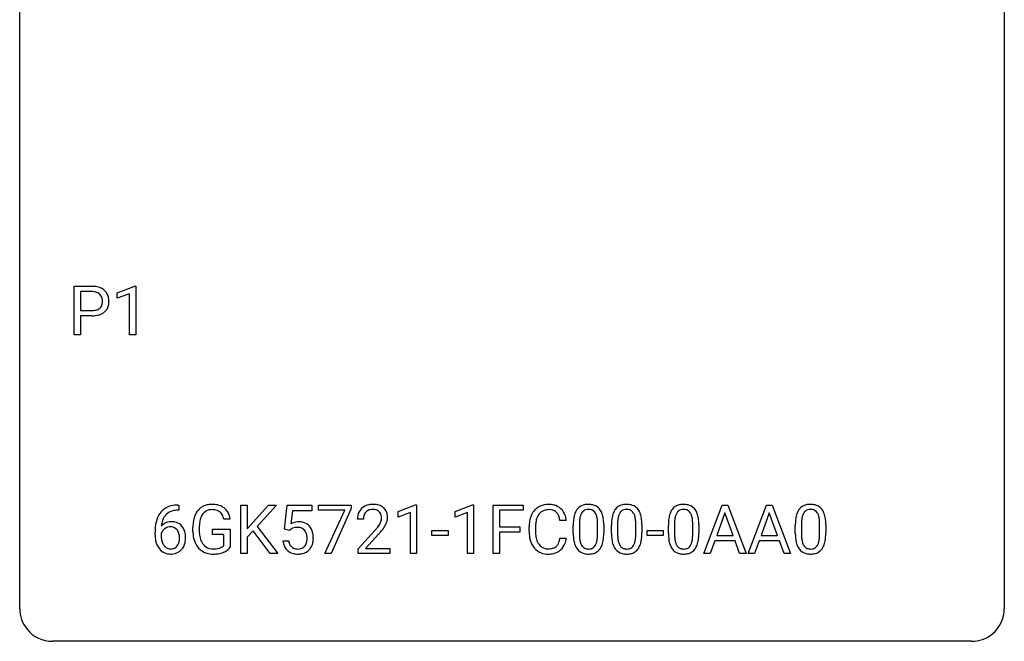
# Model space of a CAD drawing. Extents: x 2.8 to 26.6, y -2.8 to 29.
# Drawn here: x 2.8 to 26.6, y -2.8 to 12.3 of the extents above; entities that cross this region are included whole.
import ezdxf

# ---------------------------------------------------------------- set-up
doc = ezdxf.new("R2010")
doc.units = 0
doc.layers.add('DEFAULT_255_1_234', color=255, linetype='CONTINUOUS')
doc.layers.add('DEFAULT_255_2_778', color=255, linetype='CONTINUOUS')

msp = doc.modelspace()

# ---------------------------------------------------------------- linework, layer by layer
at = {"layer": 'DEFAULT_255_1_234'}
for p, q in [((4.096, 4.64), (4.096, 5.81)), ((4.096, 5.81), (4.528, 5.81)), ((5.135, 5.656), (5.561, 5.815)), ((5.561, 5.815), (5.584, 5.815)), ((5.584, 5.815), (5.584, 4.64)), ((4.251, 5.683), (4.251, 5.224)), ((4.537, 5.683), (4.251, 5.683)), ((5.135, 5.521), (5.135, 5.656)), ((5.435, 5.631), (5.135, 5.521)), ((5.435, 4.64), (5.435, 5.631)), ((4.251, 5.224), (4.528, 5.224)), ((4.526, 5.098), (4.251, 5.098)), ((4.251, 5.098), (4.251, 4.64)), ((4.251, 4.64), (4.096, 4.64)), ((5.584, 4.64), (5.435, 4.64)), ((6.599, 0.519), (6.626, 0.519)), ((6.626, 0.519), (6.626, 0.393)), ((8.125, -0.651), (8.125, 0.518)), ((8.125, 0.518), (8.279, 0.518)), ((8.279, 0.518), (8.279, -0.06)), ((8.279, -0.06), (8.799, 0.518)), ((8.985, 0.518), (8.525, 0.002)), ((8.799, 0.518), (8.985, 0.518)), ((9.186, -0.065), (9.246, 0.518)), ((9.246, 0.518), (9.845, 0.518)), ((9.845, 0.518), (9.845, 0.381)), ((10.006, 0.396), (10.006, 0.518)), ((10.006, 0.518), (10.797, 0.518)), ((10.797, 0.518), (10.797, 0.435)), ((11.928, 0.364), (12.354, 0.524)), ((12.354, 0.524), (12.377, 0.524)), ((12.377, 0.524), (12.377, -0.651)), ((13.306, 0.364), (13.731, 0.524)), ((13.731, 0.524), (13.755, 0.524)), ((13.755, 0.524), (13.755, -0.651)), ((14.229, -0.651), (14.229, 0.518)), ((14.229, 0.518), (14.953, 0.518)), ((14.953, 0.518), (14.953, 0.391)), ((19.32, -0.651), (19.766, 0.518)), ((19.766, 0.518), (19.901, 0.518)), ((19.901, 0.518), (20.349, -0.651)), ((20.393, -0.651), (20.839, 0.518)), ((20.839, 0.518), (20.974, 0.518)), ((20.974, 0.518), (21.422, -0.651)), ((6.626, 0.393), (6.598, 0.393)), ((9.372, 0.381), (9.336, 0.062)), ((9.845, 0.381), (9.372, 0.381)), ((10.639, 0.396), (10.006, 0.396)), ((10.156, -0.651), (10.639, 0.396)), ((10.797, 0.435), (10.312, -0.651)), ((11.928, 0.229), (11.928, 0.364)), ((12.228, 0.339), (11.928, 0.229)), ((12.228, -0.651), (12.228, 0.339)), ((13.306, 0.229), (13.306, 0.364)), ((13.605, 0.339), (13.306, 0.229)), ((13.605, -0.651), (13.605, 0.339)), ((14.953, 0.391), (14.383, 0.391)), ((14.383, 0.391), (14.383, -0.009)), ((19.834, 0.328), (19.635, -0.219)), ((20.033, -0.219), (19.834, 0.328)), ((20.907, 0.328), (20.709, -0.219)), ((21.106, -0.219), (20.907, 0.328)), ((7.868, 0.175), (7.714, 0.175)), ((8.525, 0.002), (9.022, -0.651)), ((11.091, 0.174), (10.943, 0.174)), ((15.998, 0.142), (15.843, 0.142)), ((16.165, -0.173), (16.165, 0.026)), ((16.314, 0.062), (16.314, -0.176)), ((16.755, -0.193), (16.755, 0.051)), ((16.903, 0.04), (16.903, -0.153)), ((17.089, -0.173), (17.089, 0.026)), ((17.237, 0.062), (17.237, -0.176)), ((17.678, -0.193), (17.678, 0.051)), ((17.827, 0.04), (17.827, -0.153)), ((18.466, -0.173), (18.466, 0.026)), ((18.615, 0.062), (18.615, -0.176)), ((19.056, -0.193), (19.056, 0.051)), ((19.204, 0.04), (19.204, -0.153)), ((21.536, -0.173), (21.536, 0.026)), ((21.684, 0.062), (21.684, -0.176)), ((22.125, -0.193), (22.125, 0.051)), ((22.274, 0.04), (22.274, -0.153)), ((6.051, -0.206), (6.051, -0.149)), ((6.201, -0.169), (6.201, -0.223)), ((6.967, -0.123), (6.967, -0.021)), ((7.122, -0.017), (7.122, -0.112)), ((7.444, -0.194), (7.444, -0.069)), ((7.444, -0.069), (7.868, -0.069)), ((7.715, -0.194), (7.444, -0.194)), ((7.715, -0.457), (7.715, -0.194)), ((7.868, -0.069), (7.868, -0.498)), ((8.422, -0.108), (8.279, -0.256)), ((8.837, -0.651), (8.422, -0.108)), ((9.305, -0.096), (9.186, -0.065)), ((9.344, -0.063), (9.305, -0.096)), ((10.965, -0.544), (11.37, -0.095)), ((11.458, -0.19), (11.144, -0.53)), ((12.745, -0.215), (12.745, -0.094)), ((12.745, -0.094), (13.137, -0.094)), ((13.137, -0.215), (12.745, -0.215)), ((13.137, -0.094), (13.137, -0.215)), ((14.383, -0.009), (14.873, -0.009)), ((14.873, -0.135), (14.383, -0.135)), ((14.383, -0.135), (14.383, -0.651)), ((14.873, -0.009), (14.873, -0.135)), ((15.098, -0.121), (15.098, -0.009)), ((15.253, -0.013), (15.253, -0.126)), ((17.95, -0.215), (17.95, -0.094)), ((17.95, -0.094), (18.342, -0.094)), ((18.342, -0.215), (17.95, -0.215)), ((18.342, -0.094), (18.342, -0.215)), ((19.635, -0.219), (20.033, -0.219)), ((20.709, -0.219), (21.106, -0.219)), ((8.279, -0.256), (8.279, -0.651)), ((9.144, -0.344), (9.285, -0.344)), ((15.843, -0.28), (15.998, -0.28)), ((19.589, -0.346), (19.479, -0.651)), ((20.079, -0.346), (19.589, -0.346)), ((20.19, -0.651), (20.079, -0.346)), ((20.662, -0.346), (20.552, -0.651)), ((21.152, -0.346), (20.662, -0.346)), ((21.264, -0.651), (21.152, -0.346)), ((8.279, -0.651), (8.125, -0.651)), ((9.022, -0.651), (8.837, -0.651)), ((10.312, -0.651), (10.156, -0.651)), ((10.965, -0.651), (10.965, -0.544)), ((11.731, -0.651), (10.965, -0.651)), ((11.144, -0.53), (11.731, -0.53)), ((11.731, -0.53), (11.731, -0.651)), ((12.377, -0.651), (12.228, -0.651)), ((13.755, -0.651), (13.605, -0.651)), ((14.383, -0.651), (14.229, -0.651)), ((19.479, -0.651), (19.32, -0.651)), ((20.349, -0.651), (20.19, -0.651)), ((20.552, -0.651), (20.393, -0.651)), ((21.422, -0.651), (21.264, -0.651))]:
    msp.add_line(p, q, dxfattribs=at)
for centre, radius, start, end in [((4.532, 5.204), 0.606, 78.8378, 90.3984), ((4.574, 5.406), 0.4, 58.9633, 79.0811), ((4.604, 5.462), 0.336, 48.0198, 58.4472), ((4.528, 5.259), 0.424, 87.8575, 88.8), ((4.534, 5.347), 0.336, 75.2762, 88.2915), ((4.563, 5.453), 0.226, 46.8629, 75.6677), ((4.578, 5.47), 0.203, 15.7442, 46.6203), ((4.515, 5.453), 0.268, 359.4672, 15.5934), ((4.613, 5.471), 0.324, 3.3375, 48.1767), ((4.49, 5.453), 0.448, 359.9478, 4.6829), ((4.556, 5.498), 0.271, 279.205, 294.9901), ((4.585, 5.433), 0.2, 295.2888, 311.2911), ((4.592, 5.423), 0.188, 311.7855, 347.2861), ((4.494, 5.448), 0.289, 346.6893, 0.1059), ((4.418, 5.451), 0.365, 359.6351, 0.0053), ((4.638, 5.413), 0.295, 310.8832, 346.5426), ((4.502, 5.449), 0.435, 346.1878, 0.506), ((4.527, 5.855), 0.757, 269.897, 275.0189), ((4.53, 5.647), 0.423, 269.6593, 279.4154), ((4.55, 5.634), 0.535, 274.685, 287.0245), ((4.607, 5.455), 0.347, 286.6925, 310.2288), ((6.539, 0.059), 0.451, 102.8716, 140.8565), ((6.604, -0.185), 0.703, 90.3778, 103.5869), ((7.397, 0.129), 0.402, 98.419, 139.6707), ((7.434, -0.056), 0.59, 89.7659, 99.4415), ((7.441, -0.049), 0.583, 78.0552, 90.4042), ((7.481, 0.133), 0.397, 54.638, 78.3339), ((11.287, 0.181), 0.35, 100.7869, 133.4384), ((11.322, 0.026), 0.508, 89.6605, 101.3704), ((11.329, 0.032), 0.502, 78.2171, 90.413), ((11.364, 0.194), 0.336, 55.9268, 78.4889), ((15.552, 0.092), 0.441, 95.646, 121.5491), ((15.567, -0.019), 0.553, 89.9242, 96.1378), ((15.573, -0.007), 0.541, 76.6779, 90.4563), ((15.612, 0.152), 0.378, 47.4858, 76.9287), ((16.487, 0.243), 0.286, 101.6441, 144.5142), ((16.53, 0.074), 0.46, 89.5284, 102.582), ((16.538, 0.07), 0.464, 77.0438, 90.5081), ((16.578, 0.234), 0.295, 48.2779, 77.4995), ((17.411, 0.243), 0.286, 101.6441, 144.5142), ((17.454, 0.074), 0.46, 89.5284, 102.582), ((17.461, 0.07), 0.464, 77.0438, 90.5081), ((17.502, 0.234), 0.295, 48.2779, 77.4995), ((18.788, 0.243), 0.286, 101.6441, 144.5142), ((18.831, 0.074), 0.46, 89.5284, 102.582), ((18.839, 0.07), 0.464, 77.0438, 90.5081), ((18.879, 0.234), 0.295, 48.2779, 77.4995), ((21.858, 0.243), 0.286, 101.6441, 144.5142), ((21.901, 0.074), 0.46, 89.5284, 102.582), ((21.909, 0.07), 0.464, 77.0438, 90.5081), ((21.949, 0.234), 0.295, 48.2779, 77.4995), ((6.603, 0.014), 0.53, 141.4298, 157.8541), ((6.581, 0.027), 0.369, 134.5303, 161.6211), ((6.565, 0.038), 0.35, 104.2855, 133.8629), ((6.604, -0.107), 0.5, 90.6001, 104.5147), ((7.561, 0.041), 0.589, 154.2857, 170.3893), ((7.432, 0.1), 0.448, 139.8402, 153.9333), ((7.498, 0.087), 0.363, 144.3561, 162.8564), ((7.408, 0.15), 0.253, 105.6679, 144.2649), ((7.434, 0.057), 0.35, 89.415, 105.5823), ((7.439, 0.006), 0.401, 82.106, 90.2001), ((7.472, 0.17), 0.234, 27.7361, 84.5258), ((7.359, 0.114), 0.36, 9.7557, 27.3216), ((7.5, 0.165), 0.36, 50.0317, 54.1558), ((7.49, 0.155), 0.374, 18.1092, 49.7181), ((7.344, 0.102), 0.529, 7.9673, 18.6985), ((11.35, 0.178), 0.407, 163.2879, 180.5582), ((11.269, 0.2), 0.324, 133.4541, 162.947), ((11.403, 0.178), 0.312, 165.9093, 178.8684), ((11.303, 0.205), 0.208, 136.1757, 166.3675), ((11.29, 0.215), 0.192, 129.7279, 135.7542), ((11.298, 0.203), 0.207, 102.1739, 129.2062), ((11.323, 0.099), 0.313, 89.5461, 102.5419), ((11.326, 0.153), 0.259, 82.1602, 90.1506), ((11.339, 0.227), 0.184, 43.4415, 83.1661), ((11.331, 0.219), 0.195, 16.1715, 43.5284), ((11.281, 0.205), 0.248, 359.4866, 15.934), ((11.384, 0.228), 0.297, 47.9292, 55.4054), ((11.394, 0.238), 0.283, 4.3348, 48.0561), ((11.284, 0.221), 0.393, 359.9252, 5.5968), ((15.691, 0.029), 0.59, 155.0366, 169.6003), ((15.577, 0.084), 0.464, 136.7831, 155.2473), ((15.538, 0.117), 0.413, 121.7633, 136.4281), ((15.627, 0.08), 0.363, 143.0753, 163.1917), ((15.551, 0.138), 0.267, 109.2998, 143.3038), ((15.565, 0.087), 0.32, 89.3452, 108.5745), ((15.568, -0.031), 0.438, 87.3815, 90.0241), ((15.576, 0.075), 0.332, 74.7009, 87.8124), ((15.607, 0.182), 0.221, 47.4372, 75.0698), ((15.602, 0.183), 0.224, 27.8167, 46.4008), ((15.491, 0.124), 0.349, 15.7653, 27.9411), ((15.597, 0.142), 0.395, 16.5424, 46.8933), ((15.436, 0.089), 0.564, 5.4072, 17.0365), ((16.908, 0.082), 0.74, 164.3059, 173.9002), ((16.617, 0.166), 0.437, 148.7922, 164.5684), ((16.522, 0.219), 0.328, 144.5884, 148.1176), ((16.828, 0.114), 0.511, 163.3763, 172.1411), ((16.619, 0.177), 0.292, 149.4209, 163.6286), ((16.513, 0.241), 0.168, 105.7981, 149.7388), ((16.531, 0.175), 0.237, 89.3807, 105.6763), ((16.535, 0.149), 0.263, 81.106, 90.2185), ((16.553, 0.237), 0.173, 30.7408, 82.4657), ((16.5, 0.203), 0.236, 24.2871, 31.3936), ((16.383, 0.153), 0.363, 12.0806, 23.8174), ((16.585, 0.247), 0.281, 36.3142, 47.6306), ((16.498, 0.188), 0.386, 18.2932, 35.6769), ((16.244, 0.101), 0.654, 8.0247, 18.5605), ((17.832, 0.082), 0.74, 164.3059, 173.9002), ((17.54, 0.166), 0.437, 148.7922, 164.5684), ((17.445, 0.219), 0.328, 144.5884, 148.1176), ((17.752, 0.114), 0.511, 163.3763, 172.1411), ((17.543, 0.177), 0.292, 149.4209, 163.6286), ((17.436, 0.241), 0.168, 105.7981, 149.7388), ((17.455, 0.175), 0.237, 89.3807, 105.6763), ((17.458, 0.149), 0.263, 81.106, 90.2185), ((17.476, 0.237), 0.173, 30.7408, 82.4657), ((17.424, 0.203), 0.236, 24.2871, 31.3936), ((17.306, 0.153), 0.363, 12.0806, 23.8174), ((17.509, 0.247), 0.281, 36.3142, 47.6306), ((17.422, 0.188), 0.386, 18.2932, 35.6769), ((17.168, 0.101), 0.654, 8.0247, 18.5605), ((19.209, 0.082), 0.74, 164.3059, 173.9002), ((18.918, 0.166), 0.437, 148.7922, 164.5684), ((18.823, 0.219), 0.328, 144.5884, 148.1176), ((19.129, 0.114), 0.511, 163.3763, 172.1411), ((18.92, 0.177), 0.292, 149.4209, 163.6286), ((18.814, 0.241), 0.168, 105.7981, 149.7388), ((18.832, 0.175), 0.237, 89.3807, 105.6763), ((18.836, 0.149), 0.263, 81.106, 90.2185), ((18.854, 0.237), 0.173, 30.7408, 82.4657), ((18.801, 0.203), 0.236, 24.2871, 31.3936), ((18.684, 0.153), 0.363, 12.0806, 23.8174), ((18.886, 0.247), 0.281, 36.3142, 47.6306), ((18.799, 0.188), 0.386, 18.2932, 35.6769), ((18.545, 0.101), 0.654, 8.0247, 18.5605), ((22.279, 0.082), 0.74, 164.3059, 173.9002), ((21.988, 0.166), 0.437, 148.7922, 164.5684), ((21.892, 0.219), 0.328, 144.5884, 148.1176), ((22.199, 0.114), 0.511, 163.3763, 172.1411), ((21.99, 0.177), 0.292, 149.4209, 163.6286), ((21.884, 0.241), 0.168, 105.7981, 149.7388), ((21.902, 0.175), 0.237, 89.3807, 105.6763), ((21.905, 0.149), 0.263, 81.106, 90.2185), ((21.923, 0.237), 0.173, 30.7408, 82.4657), ((21.871, 0.203), 0.236, 24.2871, 31.3936), ((21.754, 0.153), 0.363, 12.0806, 23.8174), ((21.956, 0.247), 0.281, 36.3142, 47.6306), ((21.869, 0.188), 0.386, 18.2932, 35.6769), ((21.615, 0.101), 0.654, 8.0247, 18.5605), ((7.264, -0.143), 1.213, 171.4525, 180.3159), ((6.825, -0.074), 0.768, 157.9803, 171.6247), ((6.432, -0.189), 0.303, 95.8331, 138.9955), ((6.887, -0.051), 0.687, 173.7811, 174.9255), ((6.746, -0.032), 0.545, 161.285, 174.2077), ((6.454, -0.317), 0.433, 89.8754, 97.0544), ((6.459, -0.234), 0.349, 71.6408, 90.624), ((6.474, -0.178), 0.292, 39.6368, 71.019), ((6.411, -0.233), 0.376, 10.6587, 39.9044), ((7.877, -0.015), 0.91, 170.2024, 180.3561), ((8.012, -0.017), 0.89, 173.467, 179.9731), ((7.706, 0.02), 0.582, 162.6076, 173.678), ((9.522, -0.256), 0.368, 93.7182, 120.2539), ((9.531, -0.337), 0.449, 89.966, 94.2496), ((9.535, -0.278), 0.39, 73.8043, 90.5586), ((9.559, -0.192), 0.302, 41.3071, 73.543), ((9.517, -0.228), 0.356, 13.5076, 41.2174), ((11.49, 0.174), 0.398, 178.4382, 180.0084), ((10.55, 0.668), 1.119, 320.7373, 323.9737), ((10.942, 0.384), 0.635, 323.8962, 328.6421), ((11.146, 0.258), 0.395, 328.8299, 331.7899), ((11.246, 0.206), 0.282, 331.4255, 352.9365), ((11.26, 0.203), 0.269, 353.2249, 0.0169), ((11.056, 0.332), 0.641, 326.9135, 338.3505), ((11.327, 0.227), 0.35, 337.8914, 358.9968), ((15.874, -0.005), 0.777, 169.5837, 180.2758), ((16.085, -0.011), 0.832, 174.342, 180.143), ((15.822, 0.018), 0.568, 162.9374, 174.6209), ((15.293, 0.066), 0.556, 7.8892, 15.9239), ((17.36, 0.031), 1.195, 173.7676, 180.2316), ((17.158, 0.066), 0.844, 172.0259, 178.0703), ((17.461, 0.052), 1.148, 177.8632, 179.5044), ((16.107, 0.092), 0.646, 4.8362, 12.2905), ((15.686, 0.054), 1.068, 359.809, 4.9408), ((15.828, 0.04), 1.075, 1.1274, 8.1718), ((15.504, 0.027), 1.399, 0.5424, 1.3863), ((18.283, 0.031), 1.195, 173.7676, 180.2316), ((18.385, 0.052), 1.148, 177.8632, 179.5044), ((18.082, 0.066), 0.844, 172.0259, 178.0703), ((17.031, 0.092), 0.646, 4.8362, 12.2905), ((16.61, 0.054), 1.068, 359.809, 4.9408), ((16.751, 0.04), 1.075, 1.1274, 8.1718), ((16.428, 0.027), 1.399, 0.5424, 1.3863), ((19.661, 0.031), 1.195, 173.7676, 180.2316), ((19.459, 0.066), 0.844, 172.0259, 178.0703), ((19.762, 0.052), 1.148, 177.8632, 179.5044), ((18.408, 0.092), 0.646, 4.8362, 12.2905), ((17.987, 0.054), 1.068, 359.809, 4.9408), ((18.129, 0.04), 1.075, 1.1274, 8.1718), ((17.805, 0.027), 1.399, 0.5424, 1.3863), ((22.731, 0.031), 1.195, 173.7676, 180.2316), ((22.832, 0.052), 1.148, 177.8632, 179.5044), ((22.529, 0.066), 0.844, 172.0259, 178.0703), ((21.478, 0.092), 0.646, 4.8362, 12.2905), ((21.057, 0.054), 1.068, 359.809, 4.9408), ((21.199, 0.04), 1.075, 1.1274, 8.1718), ((20.875, 0.027), 1.399, 0.5424, 1.3863), ((6.706, -0.211), 0.655, 179.6345, 191.7836), ((6.417, -0.246), 0.23, 145.2975, 160.266), ((6.724, -0.226), 0.523, 179.6514, 190.2856), ((6.435, -0.26), 0.252, 124.9745, 144.8959), ((6.43, -0.245), 0.237, 89.8751, 126.2072), ((6.431, -0.243), 0.235, 85.0141, 90.0513), ((6.437, -0.193), 0.184, 36.8251, 85.7416), ((6.395, -0.231), 0.241, 32.3035, 38.0827), ((6.364, -0.248), 0.276, 11.0482, 31.8146), ((6.237, -0.274), 0.407, 359.6214, 11.2839), ((6.256, -0.267), 0.535, 359.6826, 11.1326), ((7.754, -0.117), 0.787, 180.3883, 188.9219), ((7.821, -0.117), 0.699, 179.6556, 190.008), ((7.59, -0.159), 0.464, 189.8117, 206.6797), ((9.452, -0.204), 0.176, 114.1951, 127.3641), ((9.474, -0.258), 0.235, 98.9831, 113.8909), ((9.495, -0.381), 0.36, 89.6805, 99.1614), ((9.497, -0.314), 0.293, 84.6958, 90.0676), ((9.51, -0.232), 0.211, 41.785, 85.9893), ((9.487, -0.252), 0.241, 12.649, 41.6081), ((9.381, -0.278), 0.35, 359.5577, 12.9535), ((9.353, -0.271), 0.526, 1.1331, 13.8829), ((10.021, 1.098), 1.801, 318.5132, 320.7828), ((10.274, 0.903), 1.611, 317.2587, 319.9046), ((10.657, 0.587), 1.115, 319.6473, 327.0958), ((16.06, -0.121), 0.962, 179.9919, 181.5394), ((15.853, -0.132), 0.755, 181.1219, 193.8756), ((15.992, -0.13), 0.739, 179.6818, 189.1505), ((17.518, -0.155), 1.353, 180.7449, 181.151), ((17.237, -0.165), 1.072, 180.8976, 188.0056), ((17.354, -0.179), 1.04, 179.7996, 185.246), ((15.892, -0.194), 0.862, 351.8069, 357.7959), ((15.568, -0.178), 1.186, 357.5872, 359.2678), ((15.678, -0.157), 1.225, 353.8442, 0.2288), ((18.441, -0.155), 1.353, 180.7449, 181.151), ((18.161, -0.165), 1.072, 180.8976, 188.0056), ((18.278, -0.179), 1.04, 179.7996, 185.246), ((16.816, -0.194), 0.862, 351.8069, 357.7959), ((16.492, -0.178), 1.186, 357.5872, 359.2678), ((16.602, -0.157), 1.225, 353.8442, 0.2288), ((19.819, -0.155), 1.353, 180.7449, 181.151), ((19.539, -0.165), 1.072, 180.8976, 188.0056), ((19.655, -0.179), 1.04, 179.7996, 185.246), ((18.193, -0.194), 0.862, 351.8069, 357.7959), ((17.869, -0.178), 1.186, 357.5872, 359.2678), ((17.979, -0.157), 1.225, 353.8442, 0.2288), ((22.888, -0.155), 1.353, 180.7449, 181.151), ((22.608, -0.165), 1.072, 180.8976, 188.0056), ((22.725, -0.179), 1.04, 179.7996, 185.246), ((21.263, -0.194), 0.862, 351.8069, 357.7959), ((20.939, -0.178), 1.186, 357.5872, 359.2678), ((21.049, -0.157), 1.225, 353.8442, 0.2288), ((6.512, -0.254), 0.456, 191.4116, 218.6078), ((6.555, -0.258), 0.351, 190.0945, 207.5098), ((6.498, -0.285), 0.288, 207.9583, 216.3251), ((6.464, -0.313), 0.245, 215.7661, 232.5457), ((6.44, -0.36), 0.183, 289.1833, 322.9684), ((6.379, -0.312), 0.261, 322.6008, 346.5182), ((6.263, -0.283), 0.38, 346.2582, 358.7742), ((6.161, -0.277), 0.482, 358.3755, 0.0098), ((6.419, -0.314), 0.367, 318.141, 347.6119), ((6.252, -0.274), 0.539, 347.2487, 0.4369), ((7.569, -0.149), 0.599, 188.6921, 205.7821), ((7.509, -0.174), 0.534, 206.1129, 207.4917), ((7.431, -0.221), 0.444, 206.7884, 238.6963), ((7.505, -0.198), 0.371, 207.1032, 217.7074), ((7.442, -0.254), 0.287, 216.7346, 265.6812), ((7.552, -0.306), 0.222, 304.5892, 317.1073), ((9.592, -0.305), 0.449, 184.9247, 194.4976), ((9.468, -0.341), 0.32, 193.7537, 228.5271), ((9.611, -0.302), 0.329, 187.3601, 198.6733), ((9.506, -0.338), 0.218, 198.4452, 217.7945), ((9.477, -0.359), 0.182, 218.2887, 228.5612), ((9.526, -0.356), 0.188, 286.7251, 320.6004), ((9.488, -0.325), 0.237, 320.6713, 344.5442), ((9.372, -0.291), 0.358, 344.2412, 356.7357), ((9.248, -0.281), 0.483, 356.3549, 0.05), ((9.515, -0.322), 0.36, 323.673, 348.1673), ((9.34, -0.283), 0.54, 347.8572, 0.4293), ((9.212, -0.279), 0.667, 359.9919, 1.5443), ((15.615, -0.194), 0.51, 193.548, 219.5757), ((15.742, -0.172), 0.486, 188.9911, 203.5773), ((15.634, -0.217), 0.369, 203.9077, 215.1312), ((15.541, -0.288), 0.252, 213.9072, 263.8849), ((15.616, -0.328), 0.206, 311.0647, 332.0108), ((15.497, -0.262), 0.342, 331.6589, 343.2879), ((15.291, -0.199), 0.558, 343.1446, 351.0106), ((15.137, -0.17), 0.715, 350.7157, 351.1602), ((15.607, -0.279), 0.384, 311.4559, 340.4422), ((15.45, -0.221), 0.551, 340.1774, 353.7814), ((16.842, -0.223), 0.673, 187.8816, 198.2347), ((16.593, -0.306), 0.41, 197.9694, 215.2624), ((16.95, -0.218), 0.634, 185.1412, 193.008), ((16.685, -0.28), 0.363, 192.7898, 205.2508), ((16.581, -0.327), 0.248, 205.8005, 211.2538), ((16.528, -0.362), 0.185, 210.379, 238.4008), ((16.552, -0.373), 0.171, 287.7958, 329.0809), ((16.456, -0.313), 0.284, 328.6635, 343.3325), ((16.239, -0.245), 0.512, 343.0499, 351.9393), ((16.442, -0.294), 0.447, 329.2804, 344.7473), ((16.142, -0.209), 0.758, 344.4935, 353.9765), ((17.765, -0.223), 0.673, 187.8816, 198.2347), ((17.517, -0.306), 0.41, 197.9694, 215.2624), ((17.873, -0.218), 0.634, 185.1412, 193.008), ((17.609, -0.28), 0.363, 192.7898, 205.2508), ((17.504, -0.327), 0.248, 205.8005, 211.2538), ((17.452, -0.362), 0.185, 210.379, 238.4008), ((17.475, -0.373), 0.171, 287.7958, 329.0809), ((17.38, -0.313), 0.284, 328.6635, 343.3325), ((17.162, -0.245), 0.512, 343.0499, 351.9393), ((17.365, -0.294), 0.447, 329.2804, 344.7473), ((17.066, -0.209), 0.758, 344.4935, 353.9765), ((19.143, -0.223), 0.673, 187.8816, 198.2347), ((18.894, -0.306), 0.41, 197.9694, 215.2624), ((19.251, -0.218), 0.634, 185.1412, 193.008), ((18.986, -0.28), 0.363, 192.7898, 205.2508), ((18.882, -0.327), 0.248, 205.8005, 211.2538), ((18.829, -0.362), 0.185, 210.379, 238.4008), ((18.853, -0.373), 0.171, 287.7958, 329.0809), ((18.757, -0.313), 0.284, 328.6635, 343.3325), ((18.54, -0.245), 0.512, 343.0499, 351.9393), ((18.743, -0.294), 0.447, 329.2804, 344.7473), ((18.443, -0.209), 0.758, 344.4935, 353.9765), ((22.212, -0.223), 0.673, 187.8816, 198.2347), ((21.964, -0.306), 0.41, 197.9694, 215.2624), ((22.321, -0.218), 0.634, 185.1412, 193.008), ((22.056, -0.28), 0.363, 192.7898, 205.2508), ((21.952, -0.327), 0.248, 205.8005, 211.2538), ((21.899, -0.362), 0.185, 210.379, 238.4008), ((21.922, -0.373), 0.171, 287.7958, 329.0809), ((21.827, -0.313), 0.284, 328.6635, 343.3325), ((21.609, -0.245), 0.512, 343.0499, 351.9393), ((21.812, -0.294), 0.447, 329.2804, 344.7473), ((21.513, -0.209), 0.758, 344.4935, 353.9765), ((6.424, -0.328), 0.341, 218.1665, 245.8781), ((6.424, -0.313), 0.354, 246.914, 270.7437), ((6.426, -0.362), 0.183, 232.8005, 270.6606), ((6.431, -0.325), 0.219, 269.3554, 288.4744), ((6.429, -0.211), 0.457, 269.8874, 276.7918), ((6.451, -0.341), 0.325, 275.6342, 317.8248), ((7.433, -0.216), 0.449, 238.8203, 253.2788), ((7.451, -0.149), 0.519, 253.5786, 270.4175), ((7.455, -0.163), 0.378, 264.7367, 270.0611), ((7.457, 0.121), 0.662, 269.8336, 276.054), ((7.455, 0.26), 0.927, 269.997, 270.2525), ((7.458, 0.128), 0.795, 270.02, 278.7495), ((7.478, -0.069), 0.471, 275.9894, 284.4615), ((7.492, -0.087), 0.578, 278.6622, 291.3045), ((7.498, -0.153), 0.385, 284.7034, 286.4954), ((7.538, -0.284), 0.248, 286.0771, 304.2626), ((7.543, -0.223), 0.432, 291.5695, 296.4549), ((7.585, -0.299), 0.346, 295.8438, 324.855), ((9.476, -0.33), 0.334, 228.9024, 256.3314), ((9.486, -0.346), 0.198, 228.9655, 258.1235), ((9.505, -0.21), 0.458, 256.2427, 270.4486), ((9.507, -0.258), 0.288, 257.7258, 270.4014), ((9.512, -0.302), 0.244, 269.4204, 286.4209), ((9.513, -0.188), 0.479, 269.577, 282.4215), ((9.55, -0.344), 0.319, 281.8396, 316.5458), ((9.544, -0.34), 0.326, 316.8171, 323.1493), ((15.532, -0.264), 0.401, 219.3627, 250.0612), ((15.549, -0.201), 0.467, 250.7885, 270.6489), ((15.554, -0.21), 0.332, 263.1759, 270.1031), ((15.557, -0.085), 0.456, 269.672, 279.0609), ((15.555, 0.059), 0.727, 270.0021, 270.3582), ((15.56, -0.086), 0.581, 269.9359, 282.8096), ((15.584, -0.246), 0.293, 278.875, 293.6347), ((15.604, -0.268), 0.394, 282.4333, 310.7514), ((15.616, -0.321), 0.211, 293.8553, 310.0519), ((16.491, -0.375), 0.287, 215.8618, 257.2789), ((16.531, -0.22), 0.447, 256.6229, 270.5104), ((16.526, -0.357), 0.188, 239.6521, 265.9794), ((16.535, -0.29), 0.256, 265.1315, 270.0603), ((16.538, -0.323), 0.224, 269.3315, 287.2178), ((16.538, -0.208), 0.459, 269.5977, 281.6734), ((16.579, -0.375), 0.288, 280.5801, 324.9173), ((16.541, -0.349), 0.334, 324.9352, 328.616), ((17.415, -0.375), 0.287, 215.8618, 257.2789), ((17.455, -0.22), 0.447, 256.6229, 270.5104), ((17.45, -0.357), 0.188, 239.6521, 265.9794), ((17.459, -0.29), 0.256, 265.1315, 270.0603), ((17.462, -0.323), 0.224, 269.3315, 287.2178), ((17.462, -0.208), 0.459, 269.5977, 281.6734), ((17.502, -0.375), 0.288, 280.5801, 324.9173), ((17.465, -0.349), 0.334, 324.9352, 328.616), ((18.792, -0.375), 0.287, 215.8618, 257.2789), ((18.832, -0.22), 0.447, 256.6229, 270.5104), ((18.828, -0.357), 0.188, 239.6521, 265.9794), ((18.836, -0.29), 0.256, 265.1315, 270.0603), ((18.839, -0.323), 0.224, 269.3315, 287.2178), ((18.84, -0.208), 0.459, 269.5977, 281.6734), ((18.88, -0.375), 0.288, 280.5801, 324.9173), ((18.842, -0.349), 0.334, 324.9352, 328.616), ((21.862, -0.375), 0.287, 215.8618, 257.2789), ((21.902, -0.22), 0.447, 256.6229, 270.5104), ((21.897, -0.357), 0.188, 239.6521, 265.9794), ((21.906, -0.29), 0.256, 265.1315, 270.0603), ((21.909, -0.323), 0.224, 269.3315, 287.2178), ((21.909, -0.208), 0.459, 269.5977, 281.6734), ((21.949, -0.375), 0.288, 280.5801, 324.9173), ((21.912, -0.349), 0.334, 324.9352, 328.616)]:
    msp.add_arc(centre, radius, start, end, dxfattribs=at)
at = {"layer": 'DEFAULT_255_2_778'}
for p, q in [((2.778, -1.984), (2.778, 28.178)), ((26.591, 28.178), (26.591, -1.984)), ((25.797, -2.778), (3.572, -2.778))]:
    msp.add_line(p, q, dxfattribs=at)
for centre, start, end in [((3.57, -1.986), 179.8524, 219.1642), ((25.799, -1.986), 309.4762, 0.1483), ((3.57, -1.987), 219.1282, 270.1454), ((25.799, -1.987), 269.8517, 309.5112)]:
    msp.add_arc(centre, 0.791, start, end, dxfattribs=at)

doc.saveas('drawing.dxf')
